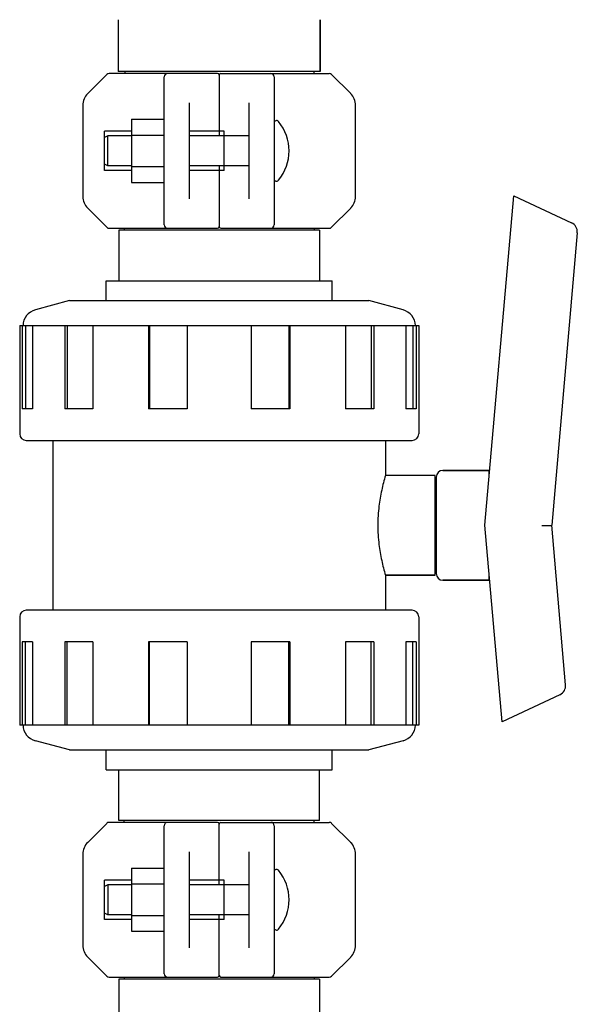
# Model space of a CAD drawing. Units: millimetres. Extents: x 14963 to 18482, y 9365 to 14234.
# Drawn here: x 17806 to 17974, y 12617 to 12913 of the extents above; entities that cross this region are included whole.
import ezdxf

# ---------------------------------------------------------------- set-up
doc = ezdxf.new("R2010")
doc.units = ezdxf.units.MM

msp = doc.modelspace()

# ---------------------------------------------------------------- linework, layer by layer
at = {"color": 7, "linetype": 'Continuous'}
for p, q in [((17835.85, 12912.59), (17835.85, 12897)), ((17896.65, 12912.59), (17896.65, 12897)), ((17896.65, 12897), (17896.65, 12912.59)), ((17832.46, 12896.12), (17826.71, 12890.38)), ((17865.75, 12896.42), (17833.16, 12896.42)), ((17896.65, 12897), (17835.85, 12897)), ((17837.83, 12897), (17837.83, 12896.42)), ((17866.25, 12895.92), (17866.25, 12877.67)), ((17866.75, 12896.42), (17899.34, 12896.42)), ((17894.67, 12897), (17894.67, 12896.42)), ((17905.79, 12890.38), (17900.04, 12896.12)), ((17849.75, 12850.92), (17849.75, 12895.42)), ((17882.75, 12895.42), (17882.75, 12850.92)), ((17825.25, 12886.85), (17825.25, 12859.49)), ((17857.25, 12887.56), (17857.25, 12858.77)), ((17875.25, 12858.77), (17875.25, 12887.56)), ((17907.25, 12859.49), (17907.25, 12886.85)), ((17839.9, 12882.68), (17849.75, 12882.68)), ((17839.9, 12882.68), (17839.9, 12863.68)), ((17839.9, 12879.07), (17831.75, 12879.07)), ((17831.75, 12867.27), (17831.75, 12879.07)), ((17839.9, 12877.93), (17849.75, 12877.93)), ((17867.75, 12879.07), (17857.25, 12879.07)), ((17867.75, 12867.27), (17867.75, 12879.07)), ((17832.75, 12877.67), (17831.75, 12877.17)), ((17839.9, 12877.67), (17832.75, 12877.67)), ((17832.75, 12868.67), (17832.75, 12877.67)), ((17875.25, 12877.67), (17857.25, 12877.67)), ((17832.75, 12868.67), (17831.75, 12869.17)), ((17839.9, 12867.27), (17831.75, 12867.27)), ((17839.9, 12868.67), (17832.75, 12868.67)), ((17839.9, 12868.43), (17849.75, 12868.43)), ((17875.25, 12868.67), (17857.25, 12868.67)), ((17867.75, 12867.27), (17857.25, 12867.27)), ((17866.25, 12868.67), (17866.25, 12850.42)), ((17839.9, 12863.68), (17849.75, 12863.68)), ((17946.17, 12760.67), (17954.83, 12859.66)), ((17954.83, 12859.66), (17972.22, 12851.55)), ((17826.71, 12855.95), (17832.46, 12850.21)), ((17900.04, 12850.21), (17905.79, 12855.95)), ((17833.16, 12849.92), (17865.75, 12849.92)), ((17896.4, 12849.34), (17836.1, 12849.34)), ((17836.1, 12849.34), (17836.1, 12834.17)), ((17837.68, 12849.92), (17837.68, 12849.34)), ((17866.75, 12849.92), (17899.34, 12849.92)), ((17894.83, 12849.92), (17894.83, 12849.34)), ((17896.4, 12849.34), (17896.4, 12834.17)), ((17973.94, 12848.57), (17966.25, 12760.67)), ((17832.25, 12834.17), (17900.25, 12834.17)), ((17832.25, 12828.17), (17832.25, 12834.17)), ((17900.25, 12828.17), (17900.25, 12834.17)), ((17821.25, 12828.17), (17810.96, 12825.42)), ((17821.25, 12828.17), (17911.25, 12828.17)), ((17921.54, 12825.42), (17911.25, 12828.17)), ((17806.25, 12820.67), (17926.25, 12820.67)), ((17806.25, 12820.67), (17806.25, 12788.17)), ((17807.03, 12820.67), (17807.03, 12795.67)), ((17808, 12820.67), (17808, 12795.67)), ((17810.14, 12820.67), (17810.14, 12795.67)), ((17819.79, 12820.67), (17819.79, 12795.67)), ((17820.5, 12820.67), (17820.5, 12795.67)), ((17828.28, 12820.67), (17828.28, 12795.67)), ((17845, 12820.67), (17845, 12795.67)), ((17845.26, 12820.67), (17845.26, 12795.67)), ((17856.59, 12820.67), (17856.59, 12795.67)), ((17875.91, 12820.67), (17875.91, 12795.67)), ((17887.24, 12820.67), (17887.24, 12795.67)), ((17887.5, 12820.67), (17887.5, 12795.67)), ((17904.22, 12820.67), (17904.22, 12795.67)), ((17912, 12820.67), (17912, 12795.67)), ((17912.71, 12820.67), (17912.71, 12795.67)), ((17922.36, 12820.67), (17922.36, 12795.67)), ((17924.5, 12820.67), (17924.5, 12795.67)), ((17925.47, 12820.67), (17925.47, 12795.67)), ((17926.25, 12820.67), (17926.25, 12788.17)), ((17810.14, 12795.67), (17807.03, 12795.67)), ((17828.28, 12795.67), (17819.79, 12795.67)), ((17856.59, 12795.67), (17845, 12795.67)), ((17887.5, 12795.67), (17875.91, 12795.67)), ((17912.71, 12795.67), (17904.22, 12795.67)), ((17925.47, 12795.67), (17922.36, 12795.67)), ((17808.25, 12786.17), (17924.25, 12786.17)), ((17816.25, 12786.17), (17816.25, 12735.17)), ((17916.25, 12786.17), (17916.25, 12775.67)), ((17947.49, 12777.17), (17933.5, 12777.17)), ((17933.5, 12777.17), (17947.49, 12777.17)), ((17947.49, 12775.67), (17947.49, 12777.17)), ((17931.25, 12775.67), (17916.25, 12775.67)), ((17931.25, 12775.67), (17916.25, 12775.67)), ((17931.25, 12745.67), (17931.25, 12775.67)), ((17931.5, 12775.17), (17931.5, 12746.17)), ((17931.5, 12770.67), (17931.25, 12770.67)), ((17951.34, 12701.67), (17946.17, 12760.67)), ((17970.44, 12712.76), (17966.25, 12760.67)), ((17931.5, 12750.67), (17931.25, 12750.67)), ((17931.25, 12745.67), (17916.25, 12745.67)), ((17916.25, 12745.67), (17931.25, 12745.67)), ((17916.25, 12745.67), (17916.25, 12735.17)), ((17947.49, 12744.17), (17947.49, 12745.67)), ((17947.49, 12744.17), (17933.5, 12744.17)), ((17933.5, 12744.17), (17947.49, 12744.17)), ((17806.25, 12733.17), (17806.25, 12700.67)), ((17924.25, 12735.17), (17808.25, 12735.17)), ((17926.25, 12733.17), (17926.25, 12700.67)), ((17810.14, 12725.67), (17807.03, 12725.67)), ((17807.03, 12725.67), (17807.03, 12700.67)), ((17808, 12700.67), (17808, 12725.67)), ((17810.14, 12725.67), (17810.14, 12700.67)), ((17828.28, 12725.67), (17819.79, 12725.67)), ((17819.79, 12725.67), (17819.79, 12700.67)), ((17820.5, 12700.67), (17820.5, 12725.67)), ((17828.28, 12725.67), (17828.28, 12700.67)), ((17856.59, 12725.67), (17845, 12725.67)), ((17845, 12725.67), (17845, 12700.67)), ((17845.26, 12700.67), (17845.26, 12725.67)), ((17856.59, 12725.67), (17856.59, 12700.67)), ((17887.5, 12725.67), (17875.91, 12725.67)), ((17875.91, 12725.67), (17875.91, 12700.67)), ((17887.24, 12700.67), (17887.24, 12725.67)), ((17887.5, 12725.67), (17887.5, 12700.67)), ((17912.71, 12725.67), (17904.22, 12725.67)), ((17904.22, 12725.67), (17904.22, 12700.67)), ((17912, 12700.67), (17912, 12725.67)), ((17912.71, 12725.67), (17912.71, 12700.67)), ((17925.47, 12725.67), (17922.36, 12725.67)), ((17922.36, 12725.67), (17922.36, 12700.67)), ((17924.5, 12700.67), (17924.5, 12725.67)), ((17925.47, 12725.67), (17925.47, 12700.67)), ((17968.72, 12709.78), (17951.34, 12701.67)), ((17926.25, 12700.67), (17806.25, 12700.67)), ((17821.25, 12693.17), (17810.96, 12695.91)), ((17921.54, 12695.91), (17911.25, 12693.17)), ((17821.25, 12693.17), (17911.25, 12693.17)), ((17832.25, 12687.17), (17832.25, 12693.17)), ((17900.25, 12687.17), (17900.25, 12693.17)), ((17832.25, 12687.17), (17900.25, 12687.17)), ((17836.1, 12672), (17836.1, 12687.17)), ((17896.4, 12672), (17896.4, 12687.17)), ((17832.46, 12671.12), (17826.71, 12665.38)), ((17865.75, 12671.42), (17833.16, 12671.42)), ((17896.4, 12672), (17836.1, 12672)), ((17837.68, 12671.42), (17837.68, 12672)), ((17866.25, 12652.67), (17866.25, 12670.92)), ((17866.75, 12671.42), (17899.34, 12671.42)), ((17894.83, 12671.42), (17894.83, 12672)), ((17905.79, 12665.38), (17900.04, 12671.12)), ((17849.75, 12625.92), (17849.75, 12670.42)), ((17882.75, 12670.42), (17882.75, 12625.92)), ((17825.25, 12661.85), (17825.25, 12634.49)), ((17857.25, 12662.56), (17857.25, 12633.77)), ((17875.25, 12633.77), (17875.25, 12662.56)), ((17907.25, 12634.49), (17907.25, 12661.85)), ((17839.9, 12657.68), (17849.75, 12657.68)), ((17839.9, 12657.68), (17839.9, 12638.68)), ((17839.9, 12654.07), (17831.75, 12654.07)), ((17831.75, 12642.27), (17831.75, 12654.07)), ((17839.9, 12652.93), (17849.75, 12652.93)), ((17867.75, 12654.07), (17857.25, 12654.07)), ((17867.75, 12642.27), (17867.75, 12654.07)), ((17832.75, 12652.67), (17831.75, 12652.17)), ((17839.9, 12652.67), (17832.75, 12652.67)), ((17832.75, 12652.67), (17832.75, 12643.67)), ((17875.25, 12652.67), (17857.25, 12652.67)), ((17832.75, 12643.67), (17831.75, 12644.17)), ((17839.9, 12642.27), (17831.75, 12642.27)), ((17839.9, 12643.67), (17832.75, 12643.67)), ((17839.9, 12643.43), (17849.75, 12643.43)), ((17875.25, 12643.67), (17857.25, 12643.67)), ((17867.75, 12642.27), (17857.25, 12642.27)), ((17866.25, 12625.42), (17866.25, 12643.67)), ((17839.9, 12638.68), (17849.75, 12638.68)), ((17826.71, 12630.95), (17832.46, 12625.21)), ((17900.04, 12625.21), (17905.79, 12630.95)), ((17833.16, 12624.92), (17865.75, 12624.92)), ((17896.4, 12624.34), (17836.1, 12624.34)), ((17836.1, 12624.34), (17836.1, 12600.29)), ((17837.7, 12624.92), (17837.7, 12624.34)), ((17866.75, 12624.92), (17899.34, 12624.92)), ((17894.8, 12624.92), (17894.8, 12624.34)), ((17896.4, 12624.34), (17896.4, 12600.29))]:
    msp.add_line(p, q, dxfattribs=at)
for centre, radius, start, end in [((17833.16, 12895.42), 1, 89.9976, 134.9983), ((17850.75, 12895.42), 1, 90, 180), ((17865.75, 12895.92), 0.5, 0.0002, 90), ((17866.75, 12895.92), 0.5, 90, 179.9997), ((17881.75, 12895.42), 1, 0.002, 90), ((17899.34, 12895.42), 1, 45.0017, 90.0024), ((17830.25, 12886.85), 5, 135, 180), ((17902.25, 12886.85), 5, 0, 45), ((17883.5, 12881.54), 0.75, 39.4416, 180), ((17873.33, 12873.17), 13.92, 320.5584, 39.4416), ((17883.5, 12864.8), 0.75, 180, 320.5584), ((17830.25, 12859.49), 5, 180, 225), ((17902.25, 12859.49), 5, 315, 0), ((17970.95, 12848.84), 3, 355, 65), ((17833.16, 12850.92), 1, 225.0017, 270.0024), ((17850.75, 12850.92), 1, 180.002, 270), ((17865.75, 12850.42), 0.5, 270, 359.9997), ((17866.75, 12850.42), 0.5, 180.0002, 270), ((17881.75, 12850.92), 1, 270, 0), ((17899.34, 12850.92), 1, 269.9976, 314.9983), ((17812.25, 12820.59), 5, 104.9315, 179.142), ((17920.25, 12820.59), 5, 0.858, 75.0685), ((17808.25, 12788.17), 2, 180, 270), ((17924.25, 12788.17), 2, 270, 0), ((17933.5, 12775.17), 2, 90, 180), ((17933.5, 12746.17), 2, 180, 270), ((17808.25, 12733.17), 2, 90, 180), ((17924.25, 12733.17), 2, 0, 90), ((17967.45, 12712.5), 3, 295, 5), ((17812.25, 12700.74), 5, 180.858, 255.0685), ((17920.25, 12700.74), 5, 284.9315, 359.142), ((17833.16, 12670.42), 1, 89.9976, 134.9983), ((17850.75, 12670.42), 1, 90, 180), ((17865.75, 12670.92), 0.5, 0.0002, 90), ((17866.75, 12670.92), 0.5, 90, 179.9997), ((17881.75, 12670.42), 1, 0.002, 90), ((17899.34, 12670.42), 1, 45.0017, 90.0024), ((17830.25, 12661.85), 5, 135, 180), ((17902.25, 12661.85), 5, 0, 45), ((17883.5, 12656.54), 0.75, 39.4416, 180), ((17873.33, 12648.17), 13.92, 320.5584, 39.4416), ((17883.5, 12639.8), 0.75, 180, 320.5584), ((17830.25, 12634.49), 5, 180, 225), ((17902.25, 12634.49), 5, 315, 0), ((17833.16, 12625.92), 1, 225.0017, 270.0024), ((17850.75, 12625.92), 1, 180.002, 270), ((17865.75, 12625.42), 0.5, 270, 359.9997), ((17866.75, 12625.42), 0.5, 180.0002, 270), ((17881.75, 12625.92), 1, 270, 0), ((17899.34, 12625.92), 1, 269.9976, 314.9983)]:
    msp.add_arc(centre, radius, start, end, dxfattribs=at)
for points, knots in [([(17916.25, 12775.67), (17915.82, 12774.22), (17915.02, 12771.16), (17914.17, 12766.16), (17913.83, 12760.67), (17914.17, 12755.18), (17915.02, 12750.17), (17915.82, 12747.12), (17916.25, 12745.67)], [0, 0, 0, 0, 0.149084, 0.310469, 0.5, 0.68953, 0.850916, 1, 1, 1, 1]), ([(17963.24, 12760.64), (17963.43, 12760.64), (17963.82, 12760.64), (17964.38, 12760.65), (17964.89, 12760.65), (17965.34, 12760.65), (17965.67, 12760.65), (17965.89, 12760.66), (17966.01, 12760.66), (17966.11, 12760.66), (17966.19, 12760.66), (17966.21, 12760.67), (17966.25, 12760.66), (17966.25, 12760.67)], [0, 0, 0, 0, 0.194644, 0.382238, 0.555019, 0.706576, 0.831139, 0.881678, 0.923739, 0.956876, 0.980737, 0.995159, 1, 1, 1, 1])]:
    msp.add_open_spline(points, degree=3, knots=knots, dxfattribs=at)

doc.saveas('drawing.dxf')
